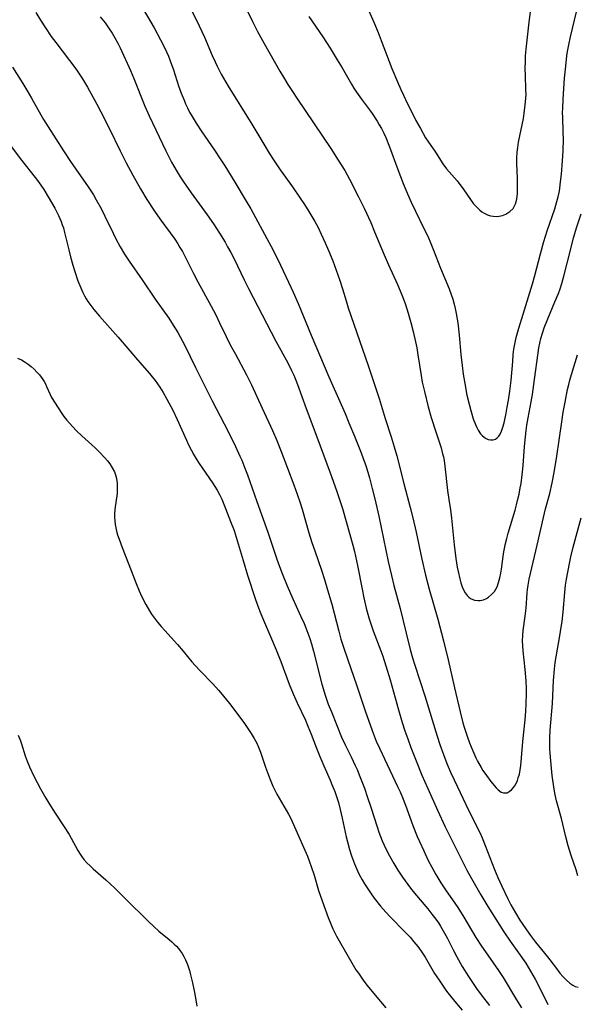
# Model space of a CAD drawing. Units: inches. Extents: x 2087227 to 2092714, y 191081 to 196530.
# Drawn here: x 2087367 to 2087455, y 194853 to 195008 of the extents above; entities that cross this region are included whole.
import ezdxf

# ---------------------------------------------------------------- set-up
doc = ezdxf.new("R2010")
doc.units = ezdxf.units.IN
doc.header["$MEASUREMENT"] = 0
doc.layers.add('c_14_T14S_R19E', color=75, linetype='Continuous')

msp = doc.modelspace()

# ---------------------------------------------------------------- linework, layer by layer
at = {"layer": 'c_14_T14S_R19E'}
for points in [[(2087420.74, 195011.66, 1064), (2087422.56, 195007.42, 1064), (2087423.23, 195005.83, 1064), (2087423.74, 195004.55, 1064), (2087425.42, 195000.15, 1064), (2087426.29, 194998.02, 1064), (2087426.81, 194996.83, 1064), (2087427.22, 194995.92, 1064), (2087427.82, 194994.66, 1064), (2087428.58, 194993.14, 1064), (2087429.2, 194991.95, 1064), (2087429.89, 194990.68, 1064), (2087430.72, 194989.25, 1064), (2087431.08, 194988.7, 1064), (2087432.25, 194986.97, 1064), (2087433.44, 194985.14, 1064), (2087433.99, 194984.37, 1064), (2087434.43, 194983.85, 1064), (2087435.66, 194982.46, 1064), (2087435.97, 194982.09, 1064), (2087436.63, 194981.19, 1064), (2087437.89, 194979.34, 1064), (2087438.26, 194978.85, 1064), (2087438.66, 194978.39, 1064), (2087439.24, 194977.84, 1064), (2087439.59, 194977.57, 1064), (2087439.96, 194977.34, 1064), (2087440.44, 194977.12, 1064), (2087440.92, 194976.97, 1064), (2087441.35, 194976.89, 1064), (2087441.83, 194976.86, 1064), (2087442.31, 194976.89, 1064), (2087442.84, 194977.02, 1064), (2087443.35, 194977.22, 1064), (2087443.96, 194977.61, 1064), (2087444.48, 194978.12, 1064), (2087444.68, 194978.43, 1064), (2087444.87, 194978.83, 1064), (2087445.03, 194979.36, 1064), (2087445.13, 194979.93, 1064), (2087445.18, 194980.53, 1064), (2087445.2, 194981.29, 1064), (2087445.18, 194982.83, 1064), (2087445.09, 194985.17, 1064), (2087445.09, 194986.05, 1064), (2087445.14, 194986.97, 1064), (2087445.22, 194987.68, 1064), (2087445.36, 194988.54, 1064), (2087446.12, 194992.27, 1064), (2087446.26, 194993.12, 1064), (2087446.42, 194994.4, 1064), (2087446.51, 194995.44, 1064), (2087446.53, 194996.1, 1064), (2087446.52, 194996.69, 1064), (2087446.43, 194999.19, 1064), (2087446.41, 194999.98, 1064), (2087446.43, 195001.41, 1064), (2087446.47, 195002.14, 1064), (2087446.56, 195003.17, 1064), (2087447.04, 195007.45, 1064), (2087447.49, 195011.18, 1064)], [(2087385.7, 195010.38, 1072), (2087387.96, 195006.52, 1072), (2087388.98, 195004.66, 1072), (2087389.6, 195003.44, 1072), (2087389.92, 195002.75, 1072), (2087390.22, 195002.06, 1072), (2087390.5, 195001.36, 1072), (2087391.01, 194999.92, 1072), (2087391.82, 194997.43, 1072), (2087392.24, 194996.24, 1072), (2087392.67, 194995.15, 1072), (2087392.92, 194994.58, 1072), (2087393.22, 194993.93, 1072), (2087393.54, 194993.29, 1072), (2087393.93, 194992.6, 1072), (2087394.56, 194991.55, 1072), (2087395.47, 194990.17, 1072), (2087397.48, 194987.27, 1072), (2087398.36, 194985.92, 1072), (2087399.07, 194984.8, 1072), (2087400.68, 194982.22, 1072), (2087402.48, 194979.27, 1072), (2087403.2, 194978.07, 1072), (2087403.95, 194976.7, 1072), (2087406.74, 194971.41, 1072), (2087407.87, 194969.16, 1072), (2087409.14, 194966.48, 1072), (2087409.84, 194964.95, 1072), (2087410.64, 194963.14, 1072), (2087412.68, 194958.18, 1072), (2087415.48, 194951.62, 1072), (2087417.44, 194947.22, 1072), (2087418.04, 194945.85, 1072), (2087418.64, 194944.38, 1072), (2087419.49, 194942.24, 1072), (2087420.56, 194939.64, 1072), (2087420.9, 194938.75, 1072), (2087421.28, 194937.64, 1072), (2087421.86, 194935.68, 1072), (2087422.3, 194934.04, 1072), (2087422.71, 194932.41, 1072), (2087423.33, 194929.67, 1072), (2087424.84, 194922.51, 1072), (2087425.32, 194920.33, 1072), (2087425.72, 194918.72, 1072), (2087426.7, 194915.12, 1072), (2087427.64, 194911.23, 1072), (2087428.3, 194908.69, 1072), (2087428.67, 194907.36, 1072), (2087429.02, 194906.2, 1072), (2087430.6, 194901.36, 1072), (2087432.56, 194895.01, 1072), (2087432.97, 194893.73, 1072), (2087433.51, 194892.15, 1072), (2087434.07, 194890.7, 1072), (2087434.65, 194889.36, 1072), (2087435.21, 194888.16, 1072), (2087437.54, 194883.29, 1072), (2087439.23, 194879.85, 1072), (2087439.61, 194879.03, 1072), (2087440.12, 194877.81, 1072), (2087441.58, 194874.05, 1072), (2087442.11, 194872.79, 1072), (2087442.73, 194871.4, 1072), (2087443.67, 194869.43, 1072), (2087444.16, 194868.46, 1072), (2087444.86, 194867.19, 1072), (2087445.55, 194866.07, 1072), (2087445.92, 194865.51, 1072), (2087446.6, 194864.53, 1072), (2087447.25, 194863.63, 1072), (2087448.04, 194862.61, 1072), (2087449.92, 194860.28, 1072), (2087451.15, 194858.67, 1072), (2087451.88, 194857.73, 1072), (2087452.4, 194857.14, 1072), (2087452.92, 194856.6, 1072), (2087453.42, 194856.16, 1072), (2087453.92, 194855.81, 1072), (2087454.28, 194855.63, 1072), (2087454.73, 194855.49, 1072)], [(2087393.41, 195010.19, 1070), (2087395.07, 195006.85, 1070), (2087395.89, 195005.09, 1070), (2087397.12, 195002.2, 1070), (2087397.57, 195001.19, 1070), (2087397.88, 195000.53, 1070), (2087398.53, 194999.27, 1070), (2087398.89, 194998.62, 1070), (2087399.62, 194997.38, 1070), (2087403.35, 194991.36, 1070), (2087405.39, 194987.95, 1070), (2087406.09, 194986.8, 1070), (2087406.89, 194985.58, 1070), (2087407.83, 194984.2, 1070), (2087409.74, 194981.5, 1070), (2087410.97, 194979.72, 1070), (2087411.64, 194978.71, 1070), (2087412.33, 194977.63, 1070), (2087412.8, 194976.85, 1070), (2087413.26, 194976.05, 1070), (2087413.77, 194975.1, 1070), (2087414.28, 194974.06, 1070), (2087414.91, 194972.67, 1070), (2087415.41, 194971.51, 1070), (2087416.08, 194969.86, 1070), (2087416.63, 194968.41, 1070), (2087417.15, 194966.9, 1070), (2087417.62, 194965.44, 1070), (2087418.18, 194963.58, 1070), (2087418.54, 194962.45, 1070), (2087421.67, 194953.37, 1070), (2087422.66, 194950.41, 1070), (2087423.38, 194948.17, 1070), (2087424.36, 194945.04, 1070), (2087425.3, 194942.14, 1070), (2087425.77, 194940.59, 1070), (2087426.17, 194939.14, 1070), (2087427.26, 194934.82, 1070), (2087428.26, 194931.05, 1070), (2087428.69, 194929.41, 1070), (2087429.21, 194927.15, 1070), (2087430.12, 194922.91, 1070), (2087430.72, 194920.35, 1070), (2087431.28, 194918.18, 1070), (2087432.62, 194913.44, 1070), (2087433.53, 194910.03, 1070), (2087434.26, 194907.06, 1070), (2087435.27, 194902.61, 1070), (2087436.15, 194898.85, 1070), (2087436.59, 194897.14, 1070), (2087436.84, 194896.29, 1070), (2087437.32, 194894.87, 1070), (2087437.65, 194893.99, 1070), (2087438.17, 194892.69, 1070), (2087438.65, 194891.6, 1070), (2087438.91, 194891.07, 1070), (2087439.44, 194890.11, 1070), (2087439.73, 194889.64, 1070), (2087440.31, 194888.81, 1070), (2087441, 194887.91, 1070), (2087441.81, 194886.91, 1070), (2087442.16, 194886.55, 1070), (2087442.6, 194886.22, 1070), (2087443, 194886.08, 1070), (2087443.54, 194886.12, 1070), (2087443.9, 194886.3, 1070), (2087444.25, 194886.57, 1070), (2087444.57, 194886.93, 1070), (2087444.86, 194887.37, 1070), (2087445.19, 194888.07, 1070), (2087445.31, 194888.44, 1070), (2087445.48, 194889.06, 1070), (2087445.61, 194889.72, 1070), (2087445.7, 194890.42, 1070), (2087445.76, 194890.96, 1070), (2087446.01, 194894.19, 1070), (2087446.39, 194897.61, 1070), (2087446.49, 194898.97, 1070), (2087446.55, 194900.09, 1070), (2087446.59, 194901.8, 1070), (2087446.58, 194902.45, 1070), (2087446.54, 194903.73, 1070), (2087446.41, 194905.5, 1070), (2087446.07, 194908.47, 1070), (2087446.01, 194909.22, 1070), (2087446, 194910.04, 1070), (2087446.03, 194910.86, 1070), (2087446.1, 194911.67, 1070), (2087446.4, 194913.9, 1070), (2087446.54, 194915.17, 1070), (2087446.69, 194917.59, 1070), (2087446.75, 194918.14, 1070), (2087446.85, 194918.81, 1070), (2087447.03, 194919.75, 1070), (2087448.31, 194925.07, 1070), (2087449.27, 194929.43, 1070), (2087449.62, 194930.82, 1070), (2087450.27, 194933.21, 1070), (2087450.65, 194934.89, 1070), (2087450.96, 194936.52, 1070), (2087451.36, 194939.13, 1070), (2087451.77, 194941.64, 1070), (2087452.15, 194944.52, 1070), (2087452.37, 194946.01, 1070), (2087452.67, 194947.62, 1070), (2087453.07, 194949.58, 1070), (2087453.25, 194950.38, 1070), (2087453.43, 194951.07, 1070), (2087453.69, 194951.94, 1070), (2087454.66, 194955.04, 1070)], [(2087402.23, 195009.99, 1068), (2087403.44, 195007.54, 1068), (2087404.25, 195005.98, 1068), (2087405.31, 195004.07, 1068), (2087407.78, 194999.73, 1068), (2087408.34, 194998.76, 1068), (2087409.03, 194997.64, 1068), (2087409.76, 194996.5, 1068), (2087410.45, 194995.45, 1068), (2087415.78, 194987.54, 1068), (2087416.96, 194985.72, 1068), (2087417.97, 194984.08, 1068), (2087418.73, 194982.71, 1068), (2087420.17, 194979.92, 1068), (2087421.04, 194978.15, 1068), (2087422.08, 194975.87, 1068), (2087422.69, 194974.44, 1068), (2087424.19, 194970.8, 1068), (2087424.88, 194969.21, 1068), (2087426.27, 194966.13, 1068), (2087426.95, 194964.51, 1068), (2087427.47, 194963.12, 1068), (2087427.97, 194961.6, 1068), (2087428.4, 194960.15, 1068), (2087428.76, 194958.76, 1068), (2087429.13, 194957.13, 1068), (2087429.31, 194956.18, 1068), (2087429.5, 194955.04, 1068), (2087429.99, 194951.83, 1068), (2087430.19, 194950.77, 1068), (2087430.52, 194949.28, 1068), (2087431.13, 194946.9, 1068), (2087431.61, 194945.19, 1068), (2087432.3, 194942.95, 1068), (2087433.14, 194940.43, 1068), (2087433.4, 194939.5, 1068), (2087433.52, 194939.02, 1068), (2087433.63, 194938.44, 1068), (2087433.76, 194937.51, 1068), (2087434.16, 194933.72, 1068), (2087434.36, 194932.27, 1068), (2087434.61, 194930.65, 1068), (2087434.79, 194929.33, 1068), (2087435.23, 194925.15, 1068), (2087435.49, 194923.02, 1068), (2087435.7, 194921.65, 1068), (2087435.83, 194920.95, 1068), (2087436.09, 194919.78, 1068), (2087436.27, 194919.14, 1068), (2087436.47, 194918.53, 1068), (2087436.62, 194918.18, 1068), (2087436.93, 194917.61, 1068), (2087437.25, 194917.19, 1068), (2087437.52, 194916.93, 1068), (2087437.81, 194916.71, 1068), (2087438.39, 194916.46, 1068), (2087439, 194916.36, 1068), (2087439.31, 194916.38, 1068), (2087439.82, 194916.49, 1068), (2087440.31, 194916.72, 1068), (2087440.61, 194916.9, 1068), (2087441.1, 194917.31, 1068), (2087441.54, 194917.81, 1068), (2087441.78, 194918.19, 1068), (2087441.97, 194918.56, 1068), (2087442.21, 194919.23, 1068), (2087442.4, 194919.94, 1068), (2087442.55, 194920.68, 1068), (2087442.66, 194921.3, 1068), (2087443, 194923.72, 1068), (2087443.27, 194925.17, 1068), (2087443.5, 194926.14, 1068), (2087443.72, 194926.97, 1068), (2087444.82, 194930.6, 1068), (2087445.05, 194931.46, 1068), (2087445.26, 194932.32, 1068), (2087445.44, 194933.15, 1068), (2087445.62, 194934.1, 1068), (2087445.74, 194934.82, 1068), (2087445.92, 194936.16, 1068), (2087446.06, 194937.65, 1068), (2087446.28, 194940.63, 1068), (2087446.43, 194942.14, 1068), (2087446.55, 194943.15, 1068), (2087446.67, 194944.01, 1068), (2087446.86, 194945.12, 1068), (2087447.35, 194947.65, 1068), (2087447.56, 194948.83, 1068), (2087447.89, 194951.17, 1068), (2087448.42, 194955.36, 1068), (2087448.54, 194956.14, 1068), (2087448.68, 194956.92, 1068), (2087448.85, 194957.64, 1068), (2087449.1, 194958.48, 1068), (2087449.38, 194959.31, 1068), (2087449.94, 194960.74, 1068), (2087451.09, 194963.42, 1068), (2087451.63, 194964.73, 1068), (2087451.9, 194965.43, 1068), (2087452.18, 194966.28, 1068), (2087452.51, 194967.47, 1068), (2087453.51, 194971.56, 1068), (2087454.02, 194973.47, 1068), (2087454.54, 194975.19, 1068), (2087455.24, 194977.27, 1068)], [(2087369.35, 195008.94, 1076), (2087370.05, 195007.77, 1076), (2087370.86, 195006.52, 1076), (2087371.77, 195005.2, 1076), (2087372.48, 195004.22, 1076), (2087375.62, 195000.08, 1076), (2087376.16, 194999.32, 1076), (2087376.69, 194998.5, 1076), (2087377.44, 194997.2, 1076), (2087378.94, 194994.5, 1076), (2087379.56, 194993.34, 1076), (2087380.89, 194990.74, 1076), (2087382.62, 194987.19, 1076), (2087383.58, 194985.3, 1076), (2087384.61, 194983.37, 1076), (2087385.82, 194981.21, 1076), (2087386.81, 194979.54, 1076), (2087388, 194977.7, 1076), (2087388.87, 194976.45, 1076), (2087390.48, 194974.26, 1076), (2087391.21, 194973.26, 1076), (2087391.69, 194972.54, 1076), (2087392.03, 194971.98, 1076), (2087392.42, 194971.31, 1076), (2087392.79, 194970.62, 1076), (2087394.17, 194967.88, 1076), (2087394.86, 194966.56, 1076), (2087396.94, 194962.7, 1076), (2087397.66, 194961.36, 1076), (2087398.28, 194960.11, 1076), (2087399.33, 194957.93, 1076), (2087399.96, 194956.64, 1076), (2087400.75, 194955.15, 1076), (2087402.51, 194951.91, 1076), (2087403.29, 194950.36, 1076), (2087404.96, 194946.66, 1076), (2087406.59, 194943.15, 1076), (2087407.27, 194941.56, 1076), (2087407.95, 194939.84, 1076), (2087409.95, 194934.61, 1076), (2087410.49, 194933.13, 1076), (2087410.95, 194931.77, 1076), (2087411.26, 194930.77, 1076), (2087412.35, 194927.02, 1076), (2087412.8, 194925.54, 1076), (2087413.25, 194924.2, 1076)], [(2087412.34, 195008.31, 1066), (2087414.52, 195005.12, 1066), (2087415.68, 195003.35, 1066), (2087416.8, 195001.53, 1066), (2087417.58, 195000.22, 1066), (2087419.06, 194997.66, 1066), (2087419.41, 194997.07, 1066), (2087419.84, 194996.4, 1066), (2087420.61, 194995.3, 1066), (2087421.87, 194993.63, 1066), (2087422.29, 194993.04, 1066), (2087423.06, 194991.87, 1066), (2087423.42, 194991.27, 1066), (2087423.76, 194990.67, 1066), (2087424.12, 194989.97, 1066), (2087424.44, 194989.26, 1066), (2087425.03, 194987.81, 1066), (2087426.32, 194984.22, 1066), (2087427.18, 194982.03, 1066), (2087427.86, 194980.42, 1066), (2087428.44, 194979.11, 1066), (2087429.13, 194977.66, 1066), (2087430.46, 194974.96, 1066), (2087431.04, 194973.72, 1066), (2087431.54, 194972.6, 1066), (2087431.98, 194971.54, 1066), (2087433.07, 194968.72, 1066), (2087434.4, 194965.43, 1066), (2087434.72, 194964.58, 1066), (2087434.98, 194963.82, 1066), (2087435.21, 194963.05, 1066), (2087435.38, 194962.36, 1066), (2087435.54, 194961.58, 1066), (2087435.77, 194960.12, 1066), (2087436.01, 194958.14, 1066), (2087436.28, 194955.1, 1066), (2087436.46, 194953.36, 1066), (2087436.63, 194952.04, 1066), (2087436.87, 194950.55, 1066), (2087437.23, 194948.69, 1066), (2087437.56, 194947.29, 1066), (2087437.82, 194946.29, 1066), (2087438.23, 194944.99, 1066), (2087438.57, 194944.1, 1066), (2087438.77, 194943.64, 1066), (2087438.99, 194943.22, 1066), (2087439.38, 194942.62, 1066), (2087439.63, 194942.35, 1066), (2087439.93, 194942.08, 1066), (2087440.25, 194941.88, 1066), (2087440.59, 194941.74, 1066), (2087440.96, 194941.66, 1066), (2087441.35, 194941.68, 1066), (2087441.71, 194941.79, 1066), (2087442, 194942, 1066), (2087442.26, 194942.28, 1066), (2087442.46, 194942.59, 1066), (2087442.67, 194943.04, 1066), (2087442.89, 194943.66, 1066), (2087443.07, 194944.34, 1066), (2087443.4, 194945.87, 1066), (2087443.57, 194946.81, 1066), (2087443.76, 194947.92, 1066), (2087443.98, 194949.32, 1066), (2087444.19, 194951, 1066), (2087444.43, 194954.03, 1066), (2087444.53, 194955.09, 1066), (2087444.63, 194955.96, 1066), (2087444.71, 194956.49, 1066), (2087444.81, 194957.01, 1066), (2087444.98, 194957.78, 1066), (2087445.4, 194959.27, 1066), (2087446.07, 194961.47, 1066), (2087447.55, 194966.22, 1066), (2087447.91, 194967.54, 1066), (2087448.79, 194970.95, 1066), (2087449.32, 194972.88, 1066), (2087449.86, 194974.57, 1066), (2087451.06, 194978.04, 1066), (2087451.4, 194979.19, 1066), (2087451.58, 194979.91, 1066), (2087451.73, 194980.64, 1066), (2087451.83, 194981.21, 1066), (2087451.93, 194981.89, 1066), (2087452.1, 194983.5, 1066), (2087452.27, 194985.58, 1066), (2087452.36, 194987.16, 1066), (2087452.41, 194989.01, 1066), (2087452.4, 194990.14, 1066), (2087452.31, 194992.5, 1066), (2087452.3, 194993.17, 1066), (2087452.31, 194993.87, 1066), (2087452.37, 194995.31, 1066), (2087452.6, 194998.6, 1066), (2087452.78, 195000.49, 1066), (2087452.97, 195002.14, 1066), (2087453.07, 195002.82, 1066), (2087453.25, 195003.87, 1066), (2087453.51, 195005.13, 1066), (2087454.48, 195009.08, 1066)], [(2087379.48, 195008.26, 1074), (2087380.23, 195007.31, 1074), (2087380.9, 195006.37, 1074), (2087381.35, 195005.69, 1074), (2087381.78, 195004.98, 1074), (2087382.23, 195004.12, 1074), (2087382.59, 195003.37, 1074), (2087384.23, 194999.84, 1074), (2087384.77, 194998.56, 1074), (2087386.5, 194994.2, 1074), (2087387.16, 194992.68, 1074), (2087389.8, 194987.16, 1074), (2087390.69, 194985.4, 1074), (2087391.05, 194984.75, 1074), (2087391.57, 194983.86, 1074), (2087392.06, 194983.08, 1074), (2087392.57, 194982.3, 1074), (2087393.81, 194980.55, 1074), (2087396.33, 194977.1, 1074), (2087397.33, 194975.66, 1074), (2087398.25, 194974.24, 1074), (2087399.13, 194972.79, 1074), (2087399.54, 194972.09, 1074), (2087400.05, 194971.16, 1074), (2087400.56, 194970.16, 1074), (2087402.12, 194966.88, 1074), (2087402.81, 194965.5, 1074), (2087407.15, 194957.23, 1074), (2087409.02, 194953.81, 1074), (2087409.62, 194952.62, 1074), (2087409.97, 194951.87, 1074), (2087410.3, 194951.07, 1074), (2087410.56, 194950.4, 1074), (2087411.9, 194946.62, 1074), (2087413.59, 194942.16, 1074), (2087415.71, 194936.46, 1074), (2087416.69, 194933.71, 1074), (2087417.07, 194932.58, 1074), (2087417.61, 194930.89, 1074), (2087418.21, 194928.84, 1074), (2087419.25, 194925.09, 1074), (2087419.49, 194924.12, 1074), (2087419.98, 194921.89, 1074), (2087420.7, 194918.18, 1074), (2087420.99, 194916.81, 1074), (2087421.37, 194915.2, 1074), (2087421.79, 194913.64, 1074), (2087422.07, 194912.72, 1074), (2087422.45, 194911.61, 1074), (2087423.65, 194908.45, 1074), (2087423.96, 194907.61, 1074), (2087424.46, 194906.12, 1074), (2087425.12, 194903.91, 1074), (2087426.43, 194899.15, 1074), (2087427.03, 194897.17, 1074), (2087427.46, 194895.84, 1074), (2087427.89, 194894.58, 1074), (2087428.38, 194893.25, 1074), (2087429.21, 194891.16, 1074), (2087430.13, 194888.91, 1074), (2087431.06, 194886.79, 1074), (2087432.6, 194883.37, 1074), (2087433.82, 194880.73, 1074), (2087434.89, 194878.56, 1074), (2087437.22, 194873.92, 1074), (2087437.93, 194872.62, 1074), (2087439.41, 194870.05, 1074), (2087440.51, 194868.23, 1074), (2087443.06, 194864.22, 1074), (2087444.04, 194862.76, 1074), (2087445.37, 194860.89, 1074), (2087446.48, 194859.27, 1074), (2087447.25, 194858.04, 1074), (2087447.98, 194856.75, 1074), (2087448.67, 194855.43, 1074), (2087449.98, 194852.79, 1074)], [(2087365.64, 195000.36, 1078), (2087367.28, 194997.76, 1078), (2087367.92, 194996.72, 1078), (2087368.66, 194995.45, 1078), (2087370.12, 194992.85, 1078), (2087370.55, 194992.12, 1078), (2087371.25, 194990.98, 1078), (2087373.68, 194987.18, 1078), (2087374.77, 194985.52, 1078), (2087375.61, 194984.28, 1078), (2087377.57, 194981.53, 1078), (2087378.41, 194980.24, 1078), (2087378.85, 194979.49, 1078), (2087379.61, 194978.09, 1078), (2087380.2, 194976.9, 1078), (2087381.49, 194974.19, 1078), (2087381.94, 194973.31, 1078), (2087382.6, 194972.08, 1078), (2087383.29, 194970.93, 1078), (2087384.03, 194969.8, 1078), (2087386.08, 194966.86, 1078), (2087388.11, 194963.84, 1078), (2087390.25, 194960.81, 1078), (2087390.96, 194959.75, 1078), (2087391.68, 194958.6, 1078), (2087392.08, 194957.89, 1078), (2087392.82, 194956.51, 1078), (2087394.49, 194953.05, 1078), (2087396.35, 194949.29, 1078), (2087397.1, 194947.81, 1078), (2087399.6, 194942.97, 1078), (2087400.76, 194940.62, 1078), (2087401.48, 194939.1, 1078), (2087401.75, 194938.48, 1078), (2087402.26, 194937.21, 1078), (2087402.66, 194936.15, 1078), (2087404.12, 194931.98, 1078), (2087405.85, 194927.14, 1078), (2087407.29, 194922.89, 1078), (2087407.71, 194921.72, 1078), (2087408.12, 194920.63, 1078), (2087408.91, 194918.71, 1078), (2087409.8, 194916.66, 1078), (2087411.08, 194913.88, 1078), (2087411.58, 194912.77, 1078), (2087411.87, 194912.06, 1078), (2087412.18, 194911.26, 1078), (2087412.46, 194910.42, 1078), (2087412.73, 194909.57, 1078), (2087413.05, 194908.42, 1078), (2087414.38, 194903.2, 1078), (2087414.9, 194901.47, 1078), (2087415.39, 194900.05, 1078), (2087415.87, 194898.83, 1078), (2087417.49, 194894.86, 1078), (2087418.03, 194893.68, 1078), (2087418.98, 194891.77, 1078), (2087419.62, 194890.42, 1078), (2087419.92, 194889.75, 1078), (2087420.37, 194888.67, 1078), (2087421.08, 194886.82, 1078), (2087421.58, 194885.38, 1078), (2087422.08, 194883.86, 1078), (2087423.06, 194880.77, 1078), (2087423.36, 194879.89, 1078), (2087423.6, 194879.25, 1078), (2087423.89, 194878.53, 1078), (2087424.2, 194877.84, 1078), (2087424.52, 194877.17, 1078), (2087425.02, 194876.2, 1078), (2087425.72, 194874.96, 1078), (2087426.35, 194873.92, 1078), (2087427.08, 194872.82, 1078), (2087427.89, 194871.69, 1078), (2087428.35, 194871.08, 1078), (2087428.98, 194870.28, 1078), (2087431.05, 194867.84, 1078), (2087431.72, 194867.02, 1078), (2087432.35, 194866.19, 1078), (2087432.72, 194865.65, 1078), (2087433.08, 194865.1, 1078), (2087433.7, 194864.02, 1078), (2087434.09, 194863.28, 1078), (2087435.09, 194861.26, 1078), (2087435.61, 194860.27, 1078), (2087436.49, 194858.77, 1078), (2087437.46, 194857.21, 1078), (2087438.3, 194855.95, 1078), (2087438.75, 194855.3, 1078), (2087439.49, 194854.3, 1078), (2087440.78, 194852.62, 1078)], [(2087365.29, 194988.09, 1080), (2087367.09, 194985.73, 1080), (2087369.24, 194983, 1080), (2087369.77, 194982.28, 1080), (2087370.58, 194981.09, 1080), (2087371.28, 194979.96, 1080), (2087372.32, 194978.13, 1080), (2087372.88, 194977.02, 1080), (2087373.31, 194976.04, 1080), (2087373.5, 194975.53, 1080), (2087373.67, 194975.04, 1080), (2087373.87, 194974.33, 1080), (2087374.52, 194971.6, 1080), (2087374.8, 194970.47, 1080), (2087375.16, 194969.17, 1080), (2087375.46, 194968.18, 1080), (2087375.95, 194966.73, 1080), (2087376.24, 194965.96, 1080), (2087376.71, 194964.88, 1080), (2087376.97, 194964.36, 1080), (2087377.26, 194963.86, 1080), (2087377.52, 194963.46, 1080), (2087377.98, 194962.81, 1080), (2087378.48, 194962.18, 1080), (2087379.35, 194961.16, 1080), (2087382.3, 194957.82, 1080), (2087385.32, 194954.27, 1080), (2087387.24, 194952.1, 1080), (2087387.65, 194951.61, 1080), (2087388.11, 194951.03, 1080), (2087388.86, 194949.98, 1080), (2087389.37, 194949.15, 1080), (2087389.98, 194948.1, 1080), (2087390.88, 194946.36, 1080), (2087391.58, 194944.88, 1080), (2087393.04, 194941.6, 1080), (2087393.34, 194940.99, 1080), (2087393.77, 194940.13, 1080), (2087394.22, 194939.33, 1080), (2087394.59, 194938.7, 1080), (2087395.06, 194937.97, 1080), (2087395.54, 194937.25, 1080), (2087397.16, 194934.92, 1080), (2087397.53, 194934.35, 1080), (2087397.88, 194933.77, 1080), (2087398.29, 194932.99, 1080), (2087398.6, 194932.33, 1080), (2087399.21, 194930.88, 1080), (2087400.01, 194928.84, 1080), (2087400.54, 194927.39, 1080), (2087401.04, 194925.82, 1080), (2087401.98, 194922.67, 1080), (2087402.69, 194920.39, 1080), (2087403.94, 194916.55, 1080), (2087404.39, 194915.25, 1080), (2087404.65, 194914.56, 1080), (2087405.01, 194913.67, 1080), (2087406.31, 194910.72, 1080), (2087407.19, 194908.61, 1080), (2087407.91, 194906.8, 1080), (2087409.24, 194903.21, 1080), (2087409.85, 194901.7, 1080), (2087410.48, 194900.26, 1080), (2087411.78, 194897.52, 1080), (2087412.18, 194896.62, 1080), (2087412.69, 194895.34, 1080), (2087413.52, 194893.15, 1080), (2087414.04, 194891.83, 1080), (2087414.67, 194890.33, 1080), (2087415.67, 194888.11, 1080), (2087415.96, 194887.43, 1080), (2087416.41, 194886.3, 1080), (2087416.84, 194885.07, 1080), (2087416.99, 194884.56, 1080), (2087417.27, 194883.5, 1080), (2087417.59, 194882.12, 1080), (2087418.2, 194879.18, 1080), (2087418.4, 194878.37, 1080), (2087418.72, 194877.2, 1080), (2087419.04, 194876.2, 1080), (2087419.53, 194874.9, 1080), (2087419.99, 194873.83, 1080), (2087420.27, 194873.26, 1080), (2087420.72, 194872.41, 1080), (2087421.1, 194871.78, 1080), (2087421.49, 194871.16, 1080), (2087422.13, 194870.21, 1080), (2087422.62, 194869.54, 1080), (2087423.62, 194868.26, 1080), (2087424.44, 194867.3, 1080), (2087425.17, 194866.52, 1080), (2087427.45, 194864.22, 1080), (2087428.26, 194863.36, 1080), (2087428.86, 194862.67, 1080), (2087429.47, 194861.92, 1080), (2087430.04, 194861.15, 1080), (2087430.65, 194860.21, 1080), (2087432.14, 194857.68, 1080), (2087432.83, 194856.59, 1080), (2087433.57, 194855.49, 1080), (2087434.01, 194854.88, 1080), (2087434.63, 194854.08, 1080), (2087435.56, 194852.95, 1080), (2087436.45, 194851.91, 1080)], [(2087366.44, 194954.54, 1082), (2087367.05, 194954.25, 1082), (2087367.47, 194954.02, 1082), (2087368.14, 194953.58, 1082), (2087368.6, 194953.2, 1082), (2087369.05, 194952.79, 1082), (2087369.49, 194952.35, 1082), (2087369.9, 194951.89, 1082), (2087370.31, 194951.35, 1082), (2087370.62, 194950.87, 1082), (2087370.84, 194950.48, 1082), (2087371.03, 194950.07, 1082), (2087371.58, 194948.81, 1082), (2087371.77, 194948.44, 1082), (2087372.15, 194947.78, 1082), (2087372.93, 194946.55, 1082), (2087373.32, 194945.97, 1082), (2087373.76, 194945.35, 1082), (2087374.21, 194944.78, 1082), (2087375.08, 194943.78, 1082), (2087375.71, 194943.12, 1082), (2087376.57, 194942.3, 1082), (2087378.17, 194940.88, 1082), (2087378.74, 194940.35, 1082), (2087379.29, 194939.81, 1082), (2087380.2, 194938.83, 1082), (2087380.61, 194938.36, 1082), (2087380.98, 194937.88, 1082), (2087381.37, 194937.27, 1082), (2087381.7, 194936.63, 1082), (2087381.86, 194936.19, 1082), (2087382.02, 194935.61, 1082), (2087382.13, 194934.88, 1082), (2087382.16, 194934.13, 1082), (2087382.12, 194933.24, 1082), (2087382.08, 194932.87, 1082), (2087381.83, 194931.11, 1082), (2087381.74, 194930.14, 1082), (2087381.73, 194929.52, 1082), (2087381.76, 194928.91, 1082), (2087381.83, 194928.34, 1082), (2087381.92, 194927.83, 1082), (2087382.04, 194927.32, 1082), (2087382.21, 194926.72, 1082), (2087382.44, 194926.03, 1082), (2087382.93, 194924.71, 1082), (2087384.35, 194921.09, 1082), (2087385.11, 194919.08, 1082), (2087385.59, 194917.92, 1082), (2087385.99, 194917.05, 1082), (2087386.67, 194915.74, 1082), (2087387.24, 194914.76, 1082), (2087387.57, 194914.25, 1082), (2087388.03, 194913.61, 1082), (2087388.51, 194912.97, 1082), (2087389.06, 194912.31, 1082), (2087389.63, 194911.65, 1082), (2087391.65, 194909.45, 1082), (2087392.54, 194908.41, 1082), (2087393.9, 194906.75, 1082), (2087394.43, 194906.15, 1082), (2087395.24, 194905.28, 1082), (2087397.22, 194903.25, 1082), (2087398.09, 194902.28, 1082), (2087398.42, 194901.89, 1082), (2087399.81, 194900.15, 1082), (2087402.09, 194897.15, 1082), (2087402.93, 194895.94, 1082), (2087403.24, 194895.47, 1082), (2087403.73, 194894.68, 1082), (2087404.11, 194893.93, 1082), (2087404.39, 194893.31, 1082), (2087404.69, 194892.52, 1082), (2087405.5, 194890.15, 1082), (2087405.95, 194888.9, 1082), (2087406.33, 194887.94, 1082), (2087406.68, 194887.13, 1082), (2087406.97, 194886.51, 1082), (2087407.28, 194885.91, 1082), (2087407.63, 194885.28, 1082), (2087409.11, 194882.75, 1082), (2087409.52, 194881.98, 1082), (2087410.09, 194880.77, 1082), (2087412.11, 194876.14, 1082), (2087412.45, 194875.25, 1082), (2087412.71, 194874.5, 1082), (2087413.14, 194873.12, 1082), (2087413.85, 194870.74, 1082), (2087414.41, 194869.08, 1082), (2087415.39, 194866.47, 1082), (2087415.74, 194865.58, 1082), (2087416.12, 194864.71, 1082), (2087416.7, 194863.53, 1082), (2087417.1, 194862.8, 1082), (2087419.3, 194858.97, 1082), (2087419.75, 194858.25, 1082), (2087420.12, 194857.69, 1082), (2087421, 194856.45, 1082), (2087421.52, 194855.78, 1082), (2087421.98, 194855.2, 1082), (2087423.63, 194853.27, 1082), (2087424.45, 194852.25, 1082)], [(2087454.7, 194873.04, 1072), (2087454.41, 194874, 1072), (2087453.65, 194876.23, 1072), (2087453.17, 194877.78, 1072), (2087452.8, 194879.17, 1072), (2087452.11, 194882.05, 1072), (2087451.31, 194884.83, 1072), (2087451.1, 194885.81, 1072), (2087450.95, 194886.69, 1072), (2087450.67, 194888.84, 1072), (2087450.42, 194891.16, 1072), (2087450.33, 194892.34, 1072), (2087450.3, 194892.99, 1072), (2087450.27, 194894.16, 1072), (2087450.28, 194894.78, 1072), (2087450.33, 194895.99, 1072), (2087450.68, 194900.18, 1072), (2087450.85, 194903.81, 1072), (2087451, 194905.56, 1072), (2087451.13, 194906.62, 1072), (2087451.27, 194907.53, 1072), (2087451.85, 194910.82, 1072), (2087452.07, 194912.18, 1072), (2087452.2, 194913.09, 1072), (2087452.37, 194914.61, 1072), (2087452.62, 194917.62, 1072), (2087452.76, 194918.81, 1072), (2087452.92, 194919.76, 1072), (2087453.38, 194922.22, 1072), (2087453.59, 194923.25, 1072), (2087453.94, 194924.77, 1072), (2087455.22, 194929.39, 1072)], [(2087413.25, 194924.2, 1076), (2087414.31, 194921.14, 1076), (2087414.77, 194919.7, 1076), (2087415.28, 194918.04, 1076), (2087415.93, 194915.78, 1076), (2087417.03, 194911.54, 1076), (2087417.37, 194910.32, 1076), (2087417.71, 194909.2, 1076), (2087418.45, 194907.03, 1076), (2087419.84, 194903.11, 1076), (2087421.19, 194899.02, 1076), (2087422.3, 194895.89, 1076), (2087422.93, 194894.26, 1076), (2087423.43, 194893.12, 1076), (2087426.3, 194887.1, 1076), (2087426.71, 194886.24, 1076), (2087427.09, 194885.37, 1076), (2087427.57, 194884.15, 1076), (2087428.71, 194880.96, 1076), (2087429.41, 194879.21, 1076), (2087429.74, 194878.44, 1076), (2087430.41, 194876.97, 1076), (2087431.14, 194875.47, 1076), (2087431.68, 194874.41, 1076), (2087432.32, 194873.25, 1076), (2087433.13, 194871.92, 1076), (2087433.94, 194870.68, 1076), (2087435.68, 194868.19, 1076), (2087436.34, 194867.19, 1076), (2087436.74, 194866.55, 1076), (2087438.64, 194863.35, 1076), (2087439.53, 194861.95, 1076), (2087440.51, 194860.52, 1076), (2087442.22, 194858.13, 1076), (2087442.93, 194857.04, 1076), (2087445.05, 194853.5, 1076), (2087445.84, 194852.24, 1076)], [(2087366.56, 194895.19, 1084), (2087366.92, 194894.31, 1084), (2087367.08, 194893.84, 1084), (2087367.66, 194891.93, 1084), (2087367.95, 194891.07, 1084), (2087368.31, 194890.2, 1084), (2087369.04, 194888.72, 1084), (2087370.09, 194886.72, 1084), (2087370.9, 194885.25, 1084), (2087371.36, 194884.48, 1084), (2087372.35, 194882.92, 1084), (2087373.78, 194880.76, 1084), (2087374.56, 194879.54, 1084), (2087374.9, 194878.97, 1084), (2087375.96, 194877.03, 1084), (2087376.31, 194876.45, 1084), (2087376.54, 194876.11, 1084), (2087376.91, 194875.62, 1084), (2087377.37, 194875.1, 1084), (2087377.87, 194874.59, 1084), (2087378.34, 194874.15, 1084), (2087380.37, 194872.39, 1084), (2087381.72, 194871.14, 1084), (2087383.41, 194869.48, 1084), (2087387.07, 194865.84, 1084), (2087387.89, 194865.05, 1084), (2087388.72, 194864.32, 1084), (2087390.31, 194863.03, 1084), (2087390.73, 194862.67, 1084), (2087391.13, 194862.3, 1084), (2087391.47, 194861.95, 1084), (2087391.79, 194861.58, 1084), (2087392.08, 194861.21, 1084), (2087392.35, 194860.81, 1084), (2087392.64, 194860.32, 1084), (2087392.9, 194859.8, 1084), (2087393.21, 194859.05, 1084), (2087393.38, 194858.58, 1084), (2087393.53, 194858.11, 1084), (2087393.71, 194857.45, 1084), (2087393.87, 194856.81, 1084), (2087394.02, 194856.17, 1084), (2087394.26, 194854.95, 1084), (2087394.47, 194853.81, 1084), (2087394.68, 194852.5, 1084)]]:
    msp.add_polyline3d(points, dxfattribs=at)

doc.saveas('drawing.dxf')
